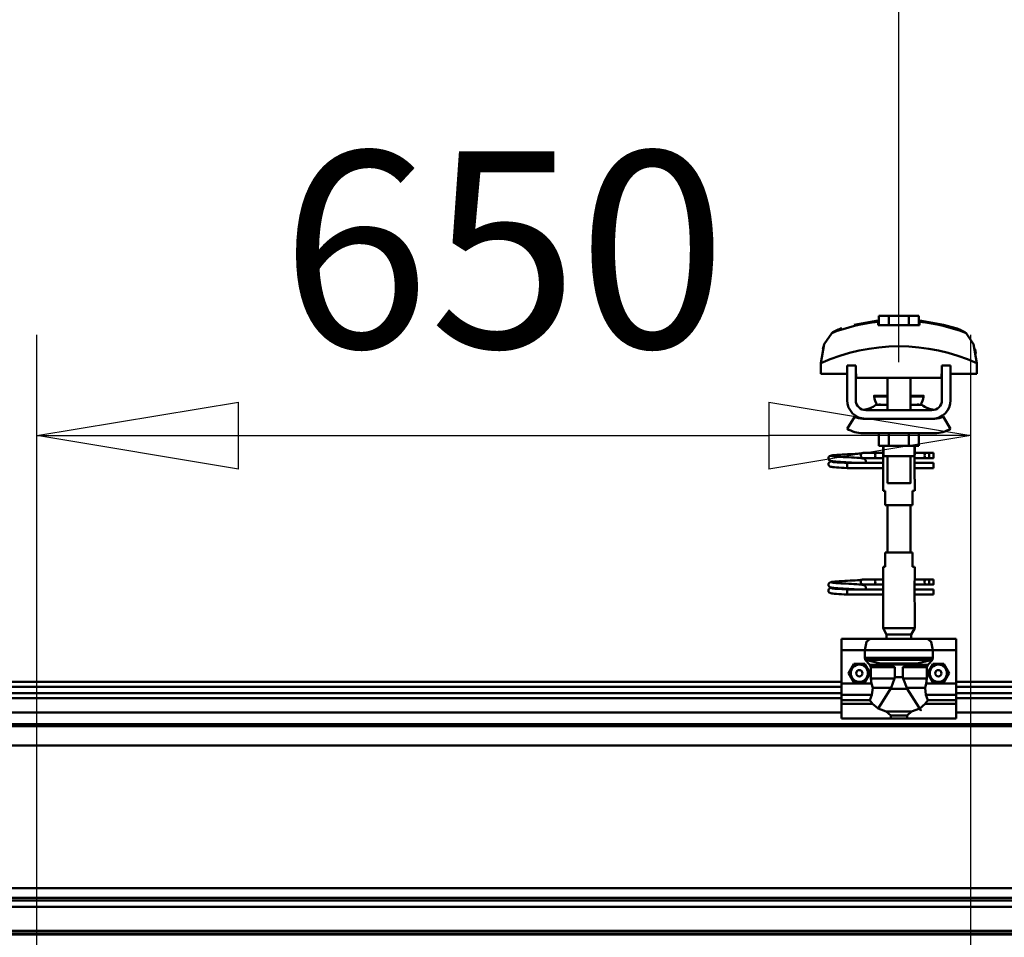
# Model space of a CAD drawing. Units: millimetres. Extents: x 59 to 11939, y 24 to 8424.
# Drawn here: x 1319 to 1671, y 6278 to 6605 of the extents above; entities that cross this region are included whole.
import ezdxf

# ---------------------------------------------------------------- set-up
doc = ezdxf.new("R2010")
doc.units = ezdxf.units.MM
doc.header["$MEASUREMENT"] = 0
doc.layers.add('(1) Shape lines', color=7, linetype='Continuous', lineweight=35, true_color=0x000000)
doc.layers.add('(6) Dimensions', color=7, linetype='Continuous', lineweight=35, true_color=0x000000)
doc.styles.add('Arial', font='arial.ttf')
doc.styles.add('Microsoft YaHei', font='arial.ttf')
doc.dimstyles.new('Vertex Style', dxfattribs={"dimscale": 20, "dimtxt": 0.18, "dimasz": 3.6, "dimexe": 1.8, "dimexo": 0.0625, "dimgap": 1.7, "dimtad": 1, "dimdec": 1, "dimdsep": 46, "dimtxsty": 'Arial', "dimblk1": 'CLOSED', "dimblk2": 'CLOSED', "dimsah": 1, "dimcen": 0.09, "dimdle": 1.8, "dimadec": 1, "dimazin": 2, "dimtfac": 0.65, "dimtdec": 4, "dimtmove": 0, "dimatfit": 3, "dimfxl": 1, "dimtolj": 1, "dimtzin": 0, "dimlwe": 25, "dimarcsym": 0})

# ---------------------------------------------------------------- blocks, each defined once
blk = doc.blocks.new('_Closed')
at = {"color": 0, "linetype": 'ByBlock', "lineweight": -2}
for p, q in [((-1, 0.166667), (0, 0)), ((-1, 0.166667), (-1, -0.166667)), ((0, 0), (-1, -0.166667)), ((0, 0), (-1, 0))]:
    blk.add_line(p, q, dxfattribs=at)
blk = doc.blocks.new('*D5')
at = {"layer": '(6) Dimensions', "color": 9, "lineweight": 25}
for p, q in [((1325.38, 6253.05), (1325.38, 6492.88)), ((1658.63, 6253.05), (1658.63, 6492.88)), ((1397.38, 6456.88), (1586.63, 6456.88))]:
    blk.add_line(p, q, dxfattribs=at)
at = {"layer": 'Defpoints', "color": 0}
for p in [(1658.63, 6456.88), (1325.38, 6251.8), (1658.63, 6251.8)]:
    blk.add_point(p, dxfattribs=at)
at = {"layer": '(6) Dimensions', "color": 9, "lineweight": 25, "xscale": 72, "yscale": 72, "zscale": 72}
for p, rotation in [((1325.38, 6456.88), 180.0000008537736), ((1658.63, 6456.88), 8.537736297536282e-07)]:
    blk.add_blockref('_Closed', p, dxfattribs=dict(at, rotation=rotation))
at = {"layer": '(6) Dimensions', "color": 7, "lineweight": 35, "insert": (1492, 6523.24), "char_height": 70, "attachment_point": 5, "rotation": 0, "style": 'Microsoft YaHei'}
blk.add_mtext('\\A1;650', dxfattribs=at)
blk = doc.blocks.new('*D10')
at = {"layer": '(6) Dimensions', "color": 9, "lineweight": 25}
for p, q in [((1212.58, 6370.31), (1212.58, 6856.24)), ((11466.68, 6370.31), (11466.68, 6856.24)), ((1284.58, 6820.24), (11394.68, 6820.24))]:
    blk.add_line(p, q, dxfattribs=at)
at = {"layer": 'Defpoints', "color": 0}
for p in [(11466.68, 6820.24), (1212.58, 6369.06), (11466.68, 6369.06)]:
    blk.add_point(p, dxfattribs=at)
at = {"layer": '(6) Dimensions', "color": 9, "lineweight": 25, "xscale": 72, "yscale": 72, "zscale": 72}
for p, rotation in [((1212.58, 6820.24), 180.0000008537737), ((11466.68, 6820.24), 8.53773646562963e-07)]:
    blk.add_blockref('_Closed', p, dxfattribs=dict(at, rotation=rotation))
at = {"layer": '(6) Dimensions', "color": 7, "lineweight": 35, "insert": (6339.63, 6886.6), "char_height": 70, "attachment_point": 5, "rotation": 0, "style": 'Microsoft YaHei'}
blk.add_mtext('\\A1;20000', dxfattribs=at)
blk = doc.blocks.new('*D38')
at = {"layer": '(6) Dimensions', "color": 9, "lineweight": 25}
for p, q in [((1633, 6483.1), (1633, 6671.66)), ((1991.89, 6483.1), (1991.89, 6671.66)), ((1705, 6635.66), (1919.89, 6635.66))]:
    blk.add_line(p, q, dxfattribs=at)
at = {"layer": 'Defpoints', "color": 0}
for p in [(1991.89, 6635.66), (1633, 6481.85), (1991.89, 6481.85)]:
    blk.add_point(p, dxfattribs=at)
at = {"layer": '(6) Dimensions', "color": 9, "lineweight": 25, "xscale": 72, "yscale": 72, "zscale": 72}
for p, rotation in [((1633, 6635.66), 180.0000008537737), ((1991.89, 6635.66), 8.537736632606078e-07)]:
    blk.add_blockref('_Closed', p, dxfattribs=dict(at, rotation=rotation))
at = {"layer": '(6) Dimensions', "color": 7, "lineweight": 35, "insert": (1812.45, 6702.02), "char_height": 70, "attachment_point": 5, "rotation": 0, "style": 'Microsoft YaHei'}
blk.add_mtext('\\A1;700', dxfattribs=at)
blk = doc.blocks.new('*D39')
at = {"layer": '(6) Dimensions', "color": 9, "lineweight": 25}
for p, q in [((1274.11, 6483.1), (1274.11, 6671.66)), ((1633, 6483.1), (1633, 6671.66)), ((1346.11, 6635.66), (1561, 6635.66))]:
    blk.add_line(p, q, dxfattribs=at)
at = {"layer": 'Defpoints', "color": 0}
for p in [(1633, 6635.66), (1274.11, 6481.85), (1633, 6481.85)]:
    blk.add_point(p, dxfattribs=at)
at = {"layer": '(6) Dimensions', "color": 9, "lineweight": 25, "xscale": 72, "yscale": 72, "zscale": 72}
for p, rotation in [((1274.11, 6635.66), 180.0000008537737), ((1633, 6635.66), 8.537736632606078e-07)]:
    blk.add_blockref('_Closed', p, dxfattribs=dict(at, rotation=rotation))
at = {"layer": '(6) Dimensions', "color": 7, "lineweight": 35, "insert": (1453.55, 6702.02), "char_height": 70, "attachment_point": 5, "rotation": 0, "style": 'Microsoft YaHei'}
blk.add_mtext('\\A1;700', dxfattribs=at)
blk = doc.blocks.new('*D40')
at = {"layer": '(6) Dimensions', "color": 9, "lineweight": 25}
for p, q in [((1212.58, 6370.31), (1212.58, 6671.66)), ((1274.11, 6483.1), (1274.11, 6671.66)), ((1140.58, 6635.66), (1068.58, 6635.66)), ((1274.11, 6635.66), (1212.58, 6635.66)), ((1346.11, 6635.66), (1418.11, 6635.66))]:
    blk.add_line(p, q, dxfattribs=at)
at = {"layer": 'Defpoints', "color": 0}
for p in [(1212.58, 6635.66), (1274.11, 6481.85), (1212.58, 6369.06)]:
    blk.add_point(p, dxfattribs=at)
at = {"layer": '(6) Dimensions', "color": 9, "lineweight": 25, "xscale": 72, "yscale": 72, "zscale": 72}
for p, rotation in [((1212.58, 6635.66), 8.537739391160919e-07), ((1274.11, 6635.66), 180.0000008537739)]:
    blk.add_blockref('_Closed', p, dxfattribs=dict(at, rotation=rotation))
at = {"layer": '(6) Dimensions', "color": 7, "lineweight": 35, "insert": (1243.34, 6702.02), "char_height": 70, "attachment_point": 5, "rotation": 0, "style": 'Microsoft YaHei'}
blk.add_mtext('\\A1;120', dxfattribs=at)
blk = doc.blocks.new('Crane_WorkSt_2_59e3d074-fec7-4419-8c2b-42c8fec5eaa1')
at = {"layer": '(1) Shape lines', "color": 7, "lineweight": 50, "ltscale": 60}
for p, q in [((1106.14, 3475.75), (1106.14, 3482.15)), ((1113.07, 3482.15), (1106.14, 3482.15)), ((1113.07, 3475.75), (1113.07, 3482.15)), ((1126.93, 3482.15), (1113.07, 3482.15)), ((1133.86, 3482.15), (1126.93, 3482.15)), ((1126.93, 3475.75), (1126.93, 3482.15)), ((1133.86, 3475.75), (1133.86, 3482.15)), ((1105.6, 3478.08), (1105.6, 3478.95)), ((1134.4, 3478.95), (1134.4, 3478.08)), ((1168.27, 3468.97), (1168.27, 3468.97)), ((1069.02, 3464.85), (1069.02, 3464.85)), ((1170.98, 3464.85), (1170.98, 3464.85)), ((1065.76, 3449.21), (1065.76, 3441.95)), ((1065.9, 3452.6), (1065.9, 3452.6)), ((1090, 3447.55), (1084, 3447.55)), ((1084, 3423.55), (1084, 3447.55)), ((1090, 3423.55), (1090, 3447.55)), ((1150, 3447.55), (1150, 3423.55)), ((1156, 3447.55), (1150, 3447.55)), ((1156, 3447.55), (1156, 3423.55)), ((1174.1, 3452.6), (1174.1, 3452.6)), ((1174.24, 3441.95), (1174.24, 3449.21)), ((1065.76, 3441.95), (1084, 3441.95)), ((1090, 3441.95), (1090.25, 3441.95)), ((1090.25, 3441.95), (1090.25, 3438.95)), ((1149.75, 3438.95), (1149.75, 3441.95)), ((1149.75, 3441.95), (1150, 3441.95)), ((1156, 3441.95), (1174.24, 3441.95)), ((1090.25, 3438.95), (1149.75, 3438.95)), ((1112, 3426.55), (1112, 3438.95)), ((1112, 3426.55), (1112, 3438.95)), ((1112, 3426.55), (1112, 3438.95)), ((1112, 3416.55), (1112, 3438.95)), ((1128, 3438.95), (1128, 3426.55)), ((1128, 3438.95), (1128, 3426.55)), ((1128, 3438.95), (1128, 3426.55)), ((1128, 3438.95), (1128, 3416.55)), ((1102.76, 3426.04), (1102.76, 3426.55)), ((1102.76, 3426.04), (1102.76, 3426.55)), ((1104.03, 3420.21), (1112.02, 3420.21)), ((1104.61, 3420.39), (1104.63, 3420.39)), ((1104.61, 3420.39), (1104.66, 3420.39)), ((1106.11, 3420.39), (1107.15, 3420.39)), ((1111.32, 3420.39), (1112, 3420.39)), ((1127.98, 3420.21), (1135.97, 3420.21)), ((1128, 3420.39), (1128.68, 3420.39)), ((1132.81, 3420.39), (1133.89, 3420.39)), ((1135.34, 3420.39), (1135.39, 3420.39)), ((1135.37, 3420.39), (1135.39, 3420.39)), ((1137.24, 3426.55), (1137.24, 3426.04)), ((1137.24, 3426.55), (1137.24, 3426.04)), ((1143, 3416.55), (1097, 3416.55)), ((1084, 3403.66), (1089.24, 3412.18)), ((1095, 3410.55), (1097, 3410.55)), ((1143, 3410.55), (1097, 3410.55)), ((1143, 3410.55), (1145, 3410.55)), ((1150.76, 3412.18), (1156, 3403.66)), ((1145, 3400.55), (1095, 3400.55)), ((1106.14, 3400.55), (1106.14, 3391.75)), ((1113.07, 3400.55), (1113.07, 3391.75)), ((1126.93, 3400.55), (1126.93, 3391.75)), ((1133.86, 3400.55), (1133.86, 3391.75)), ((1095.25, 3386.85), (1102.75, 3386.85)), ((1095.25, 3386.85), (1102.75, 3386.85)), ((1102.75, 3386.85), (1109, 3386.85)), ((1102.75, 3386.85), (1109, 3386.85)), ((1106.14, 3391.75), (1113.07, 3391.75)), ((1109, 3386.55), (1109, 3391.75)), ((1109.2, 3384.55), (1109.2, 3391.75)), ((1113.07, 3391.75), (1126.93, 3391.75)), ((1126.93, 3391.75), (1133.86, 3391.75)), ((1130.8, 3391.75), (1130.8, 3384.55)), ((1131, 3391.75), (1131, 3386.55)), ((1131, 3386.85), (1138.7, 3386.85)), ((1131, 3386.85), (1138.7, 3386.85)), ((1138.7, 3386.85), (1141, 3386.85)), ((1138.7, 3386.85), (1141, 3386.85)), ((1141, 3386.85), (1144, 3386.85)), ((1141, 3386.85), (1144, 3386.85)), ((1141, 3386.84), (1141, 3383.26)), ((1084, 3378.99), (1084, 3379.85)), ((1084, 3379.85), (1109.18, 3379.85)), ((1084, 3378.05), (1084, 3378.99)), ((1102.75, 3383.25), (1095.25, 3383.25)), ((1102.75, 3383.25), (1095.48, 3383.25)), ((1096.58, 3379.85), (1109.18, 3379.85)), ((1109.18, 3383.25), (1102.75, 3383.25)), ((1109.18, 3383.25), (1102.75, 3383.25)), ((1109.18, 3384.55), (1109.18, 3370.55)), ((1112, 3365.75), (1112, 3384.55)), ((1128, 3384.55), (1128, 3365.75)), ((1130.82, 3370.55), (1130.82, 3384.55)), ((1138.7, 3383.25), (1130.82, 3383.25)), ((1138.7, 3383.25), (1130.82, 3383.25)), ((1130.82, 3379.85), (1144, 3379.85)), ((1130.82, 3379.85), (1144, 3379.85)), ((1141, 3383.25), (1138.7, 3383.25)), ((1141, 3383.25), (1138.7, 3383.25)), ((1144, 3383.25), (1141, 3383.25)), ((1144, 3383.25), (1141, 3383.25)), ((1109.18, 3376.25), (1084, 3376.25)), ((1109.18, 3376.25), (1084, 3376.25)), ((1144, 3376.25), (1130.82, 3376.25)), ((1144, 3376.25), (1130.82, 3376.25)), ((1109, 3360.55), (1109, 3368.55)), ((1109, 3360.55), (1109, 3368.55)), ((1131, 3368.55), (1131, 3360.55)), ((1131, 3368.55), (1131, 3360.55)), ((1109.06, 3360.55), (1110.5, 3360.55)), ((1110.5, 3360.55), (1110.5, 3350.55)), ((1129.5, 3360.55), (1130.94, 3360.55)), ((1129.5, 3350.55), (1129.5, 3360.55)), ((1110.5, 3350.55), (1129.5, 3350.55)), ((1112, 3317.55), (1112, 3350.55)), ((1128, 3350.55), (1128, 3317.55)), ((1129.5, 3317.55), (1110.5, 3317.55)), ((1110.5, 3317.55), (1110.5, 3307.55)), ((1129.5, 3307.55), (1129.5, 3317.55)), ((1109, 3299.55), (1109, 3307.55)), ((1109, 3299.55), (1109, 3307.55)), ((1110.5, 3307.55), (1109.06, 3307.55)), ((1130.94, 3307.55), (1129.5, 3307.55)), ((1131, 3307.55), (1131, 3299.55)), ((1131, 3307.55), (1131, 3299.55)), ((1095.25, 3298.85), (1102.75, 3298.85)), ((1095.25, 3298.85), (1102.75, 3298.85)), ((1102.75, 3298.85), (1109.1, 3298.85)), ((1102.75, 3298.85), (1109.1, 3298.85)), ((1109.18, 3297.55), (1109.18, 3283.55)), ((1130.82, 3283.55), (1130.82, 3297.55)), ((1130.9, 3298.85), (1138.7, 3298.85)), ((1130.9, 3298.85), (1138.7, 3298.85)), ((1138.7, 3298.85), (1141, 3298.85)), ((1138.7, 3298.85), (1141, 3298.85)), ((1141, 3298.85), (1144, 3298.85)), ((1141, 3298.85), (1144, 3298.85)), ((1141, 3298.84), (1141, 3295.26)), ((1084, 3290.99), (1084, 3291.85)), ((1084, 3291.85), (1109.18, 3291.85)), ((1084, 3290.05), (1084, 3290.99)), ((1102.75, 3295.25), (1095.25, 3295.25)), ((1102.75, 3295.25), (1095.48, 3295.25)), ((1096.58, 3291.85), (1109.18, 3291.85)), ((1109.18, 3295.25), (1102.75, 3295.25)), ((1109.18, 3295.25), (1102.75, 3295.25)), ((1138.7, 3295.25), (1130.82, 3295.25)), ((1138.7, 3295.25), (1130.82, 3295.25)), ((1130.82, 3291.85), (1144, 3291.85)), ((1130.82, 3291.85), (1144, 3291.85)), ((1141, 3295.25), (1138.7, 3295.25)), ((1141, 3295.25), (1138.7, 3295.25)), ((1144, 3295.25), (1141, 3295.25)), ((1144, 3295.25), (1141, 3295.25)), ((1109.18, 3288.25), (1084, 3288.25)), ((1109.18, 3288.25), (1084, 3288.25)), ((1144, 3288.25), (1130.82, 3288.25)), ((1144, 3288.25), (1130.82, 3288.25)), ((1109, 3264.88), (1109, 3281.55)), ((1131, 3281.55), (1131, 3264.88)), ((1131, 3264.88), (1109, 3264.88)), ((1111.5, 3260.55), (1109, 3264.88)), ((1131, 3264.88), (1128.5, 3260.55)), ((1080, 3257.55), (1080, 3249.55)), ((1100, 3257.55), (1080, 3257.55)), ((1100, 3257.55), (1140, 3257.55)), ((1128.5, 3260.55), (1111.5, 3260.55)), ((1111.5, 3257.55), (1111.5, 3260.55)), ((1128.5, 3260.55), (1128.5, 3257.55)), ((1160, 3257.55), (1140, 3257.55)), ((1160, 3257.55), (1160, 3249.55)), ((1080, 3249.55), (1080, 3226.34)), ((1096.34, 3249.55), (1080, 3249.55)), ((1096.34, 3249.55), (1096.34, 3244.23)), ((1096.34, 3249.55), (1143.66, 3249.55)), ((1160, 3249.55), (1143.66, 3249.55)), ((1143.66, 3244.23), (1143.66, 3249.55)), ((1160, 3249.55), (1160, 3226.34)), ((1096.34, 3244.23), (1143.66, 3244.23)), ((1096.86, 3242.89), (1143.14, 3242.89)), ((1112.28, 3239.43), (1099.81, 3239.43)), ((1100.54, 3237.74), (1100.54, 3229.95)), ((1117.14, 3237.74), (1100.54, 3237.74)), ((1107.19, 3240.37), (1132.81, 3240.37)), ((1111.42, 3239.57), (1128.58, 3239.57)), ((1117.14, 3237.74), (1117.14, 3230.71)), ((1122.86, 3237.74), (1139.46, 3237.74)), ((1122.86, 3230.71), (1122.86, 3237.74)), ((1127.72, 3239.43), (1140.19, 3239.43)), ((1139.46, 3229.95), (1139.46, 3237.74)), ((1116.99, 3229.95), (1100.54, 3229.95)), ((1117.14, 3230.71), (1122.86, 3230.71)), ((1123.01, 3229.95), (1139.46, 3229.95)), ((460, 3227.55), (1080, 3227.55)), ((460, 3224.08), (1080, 3224.08)), ((1101.06, 3226.34), (1080, 3226.34)), ((1080, 3226.34), (1080, 3218.42)), ((1114.55, 3223.48), (1101.78, 3223.48)), ((1114.14, 3222.67), (1125.86, 3222.67)), ((1125.45, 3223.48), (1138.22, 3223.48)), ((1160, 3226.34), (1138.94, 3226.34)), ((1160, 3227.55), (1780, 3227.55)), ((1160, 3226.34), (1160, 3218.42)), ((1160, 3224.08), (1780, 3224.08)), ((460, 3219.75), (1080, 3219.75)), ((460, 3216.29), (1080, 3216.29)), ((1080, 3218.42), (1080, 3214.81)), ((1101.18, 3218.42), (1080, 3218.42)), ((1080, 3214.81), (1080, 3212.17)), ((1099.8, 3214.81), (1080, 3214.81)), ((1160, 3218.42), (1138.82, 3218.42)), ((1160, 3214.81), (1140.2, 3214.81)), ((1160, 3219.75), (1780, 3219.75)), ((1160, 3218.42), (1160, 3214.81)), ((1160, 3216.29), (1780, 3216.29)), ((1160, 3212.17), (1160, 3214.81)), ((1080, 3212.17), (1080, 3202.02)), ((1101.6, 3212.17), (1080, 3212.17)), ((1160, 3212.17), (1138.4, 3212.17)), ((1160, 3212.17), (1160, 3202.02)), ((460, 3206.19), (1080, 3206.19)), ((1114.32, 3202.02), (1080, 3202.02)), ((1111.21, 3206.82), (1128.79, 3206.82)), ((1114.32, 3204.06), (1114.32, 3202.02)), ((1114.32, 3204.06), (1125.68, 3204.06)), ((1125.68, 3202.02), (1125.68, 3204.06)), ((1160, 3202.02), (1125.68, 3202.02)), ((1160, 3206.19), (1780, 3206.19)), ((313, 3198.2), (7299.95, 3198.2)), ((313, 3196.8), (7299.95, 3196.8)), ((313, 3183.38), (7299.95, 3183.38)), ((313, 3084.13), (7299.95, 3084.13)), ((313, 3077.3), (7299.95, 3077.3)), ((313, 3075.42), (7299.95, 3075.42)), ((372.22, 3071.01), (7235.45, 3071.01)), ((313, 3054.34), (7299.95, 3054.34)), ((313, 3052.55), (7299.95, 3052.55)), ((313, 3051.84), (7299.95, 3051.84))]:
    blk.add_line(p, q, dxfattribs=at)
at = {"layer": '(1) Shape lines', "color": 7, "lineweight": 50, "ltscale": 20}
for p, q in [((1088.84, 3475.98), (1105.6, 3478.95)), ((1080.56, 3385.62), (1082.39, 3385.73)), ((1082.39, 3385.73), (1084.27, 3385.84)), ((1084.27, 3385.84), (1086.14, 3385.95)), ((1086.14, 3385.95), (1087.94, 3386.06)), ((1087.94, 3386.06), (1089.64, 3386.17)), ((1089.64, 3386.17), (1091.16, 3386.28)), ((1091.16, 3386.28), (1092.47, 3386.38)), ((1092.47, 3386.38), (1093.54, 3386.49)), ((1093.54, 3386.49), (1094.32, 3386.6)), ((1093.65, 3385.99), (1094.02, 3386.37)), ((1094.02, 3386.37), (1094.14, 3386.46)), ((1094.21, 3386.51), (1094.3, 3386.58)), ((1094.32, 3386.6), (1094.37, 3386.61)), ((1070.96, 3378.97), (1070.98, 3379.32)), ((1070.97, 3383.01), (1070.99, 3383.37)), ((1071.01, 3382.66), (1070.97, 3383.01)), ((1070.98, 3379.32), (1071.07, 3379.66)), ((1070.99, 3383.37), (1071.08, 3383.71)), ((1071.13, 3382.33), (1071.01, 3382.66)), ((1071.07, 3379.66), (1071.22, 3379.98)), ((1071.08, 3383.71), (1071.23, 3384.02)), ((1071.31, 3382.03), (1071.13, 3382.33)), ((1071.22, 3379.98), (1071.44, 3380.26)), ((1071.23, 3384.02), (1071.45, 3384.3)), ((1071.45, 3384.3), (1071.71, 3384.54)), ((1071.9, 3381.44), (1071.62, 3381.65)), ((1071.71, 3384.54), (1072.35, 3384.83)), ((1071.83, 3380.6), (1072.46, 3380.89)), ((1072.55, 3381.2), (1071.9, 3381.44)), ((1072.35, 3384.83), (1072.62, 3384.94)), ((1072.46, 3380.89), (1072.93, 3381)), ((1072.96, 3381.09), (1072.55, 3381.2)), ((1072.62, 3384.94), (1073.23, 3385.05)), ((1072.93, 3381), (1073.24, 3381.05)), ((1073.69, 3380.98), (1072.96, 3381.09)), ((1073.12, 3384.74), (1073.51, 3384.63)), ((1073.23, 3385.05), (1074.15, 3385.16)), ((1073.25, 3380.7), (1073.77, 3380.59)), ((1073.51, 3384.63), (1074.21, 3384.53)), ((1074.73, 3380.87), (1073.69, 3380.98)), ((1073.77, 3380.59), (1074.6, 3380.48)), ((1074.6, 3380.48), (1075.7, 3380.37)), ((1076.05, 3380.76), (1074.73, 3380.87)), ((1075.7, 3380.37), (1077.05, 3380.26)), ((1077.59, 3380.65), (1076.05, 3380.76)), ((1076.44, 3384.31), (1077.91, 3384.2)), ((1077.05, 3380.26), (1078.6, 3380.15)), ((1079.33, 3380.54), (1077.59, 3380.65)), ((1077.91, 3384.2), (1079.56, 3384.09)), ((1078.6, 3380.15), (1080.31, 3380.04)), ((1081.2, 3380.43), (1079.33, 3380.54)), ((1080.31, 3380.04), (1082.13, 3379.93)), ((1083.15, 3380.32), (1081.2, 3380.43)), ((1082.13, 3379.93), (1084, 3379.85)), ((1085.13, 3380.21), (1083.15, 3380.32)), ((1085.07, 3383.76), (1086.92, 3383.65)), ((1087.08, 3380.1), (1085.13, 3380.21)), ((1086.92, 3383.65), (1088.69, 3383.54)), ((1088.93, 3379.99), (1087.08, 3380.1)), ((1088.69, 3383.54), (1089.61, 3383.48)), ((1090.24, 3379.91), (1088.93, 3379.99)), ((1088.99, 3383.52), (1090.71, 3383.41)), ((1091.02, 3379.85), (1090.24, 3379.91)), ((1093.54, 3383.19), (1094.54, 3383.08)), ((1094.54, 3383.08), (1095.24, 3382.97)), ((1095.24, 3382.97), (1095.61, 3382.86)), ((1095.61, 3382.86), (1096.24, 3382.57)), ((1096.24, 3382.57), (1096.51, 3382.34)), ((1096.51, 3382.34), (1096.72, 3382.06)), ((1096.67, 3379.95), (1096.58, 3379.85)), ((1096.85, 3380.25), (1096.67, 3379.95)), ((1096.72, 3382.06), (1096.87, 3381.74)), ((1096.96, 3380.59), (1096.85, 3380.25)), ((1097.01, 3380.94), (1096.96, 3380.59)), ((1096.99, 3381.29), (1097.01, 3380.94)), ((1071.3, 3377.98), (1071.12, 3378.29)), ((1071.53, 3377.72), (1071.3, 3377.98)), ((1071.81, 3377.5), (1071.53, 3377.72)), ((1072.04, 3377.39), (1071.81, 3377.5)), ((1072.69, 3377.15), (1072.04, 3377.39)), ((1073.24, 3377.04), (1072.69, 3377.15)), ((1074.11, 3376.93), (1073.24, 3377.04)), ((1075.27, 3376.82), (1074.11, 3376.93)), ((1076.68, 3376.71), (1075.27, 3376.82)), ((1078.31, 3376.6), (1076.68, 3376.71)), ((1080.11, 3376.49), (1078.31, 3376.6)), ((1082.03, 3376.38), (1080.11, 3376.49)), ((1084, 3376.25), (1082.03, 3376.38)), ((1071.71, 3296.54), (1072.35, 3296.83)), ((1072.35, 3296.83), (1072.62, 3296.94)), ((1072.62, 3296.94), (1073.23, 3297.05)), ((1073.12, 3296.74), (1073.51, 3296.63)), ((1073.23, 3297.05), (1074.15, 3297.16)), ((1073.51, 3296.63), (1074.21, 3296.53)), ((1080.56, 3297.62), (1082.39, 3297.73)), ((1082.39, 3297.73), (1084.27, 3297.84)), ((1084.27, 3297.84), (1086.14, 3297.95)), ((1086.14, 3297.95), (1087.94, 3298.06)), ((1087.94, 3298.06), (1089.64, 3298.17)), ((1089.64, 3298.17), (1091.16, 3298.28)), ((1091.16, 3298.28), (1092.47, 3298.38)), ((1092.47, 3298.38), (1093.54, 3298.49)), ((1093.54, 3298.49), (1094.32, 3298.6)), ((1093.65, 3297.99), (1094.02, 3298.37)), ((1094.02, 3298.37), (1094.14, 3298.46)), ((1094.21, 3298.51), (1094.3, 3298.58)), ((1094.32, 3298.6), (1094.37, 3298.61)), ((1070.96, 3290.97), (1070.98, 3291.32)), ((1070.97, 3295.01), (1070.99, 3295.37)), ((1071.01, 3294.66), (1070.97, 3295.01)), ((1070.98, 3291.32), (1071.07, 3291.66)), ((1070.99, 3295.37), (1071.08, 3295.71)), ((1071.13, 3294.33), (1071.01, 3294.66)), ((1071.07, 3291.66), (1071.22, 3291.98)), ((1071.08, 3295.71), (1071.23, 3296.02)), ((1071.3, 3289.98), (1071.12, 3290.29)), ((1071.31, 3294.03), (1071.13, 3294.33)), ((1071.22, 3291.98), (1071.44, 3292.26)), ((1071.23, 3296.02), (1071.45, 3296.3)), ((1071.53, 3289.72), (1071.3, 3289.98)), ((1071.45, 3296.3), (1071.71, 3296.54)), ((1071.81, 3289.5), (1071.53, 3289.72)), ((1071.9, 3293.44), (1071.62, 3293.65)), ((1071.83, 3292.6), (1072.46, 3292.89)), ((1072.55, 3293.2), (1071.9, 3293.44)), ((1072.46, 3292.89), (1072.93, 3293)), ((1072.96, 3293.09), (1072.55, 3293.2)), ((1072.93, 3293), (1073.24, 3293.05)), ((1073.69, 3292.98), (1072.96, 3293.09)), ((1073.25, 3292.7), (1073.77, 3292.59)), ((1074.73, 3292.87), (1073.69, 3292.98)), ((1073.77, 3292.59), (1074.6, 3292.48)), ((1074.6, 3292.48), (1075.7, 3292.37)), ((1076.05, 3292.76), (1074.73, 3292.87)), ((1075.7, 3292.37), (1077.05, 3292.26)), ((1077.59, 3292.65), (1076.05, 3292.76)), ((1076.44, 3296.31), (1077.91, 3296.2)), ((1077.05, 3292.26), (1078.6, 3292.15)), ((1079.33, 3292.54), (1077.59, 3292.65)), ((1077.91, 3296.2), (1079.56, 3296.09)), ((1078.6, 3292.15), (1080.31, 3292.04)), ((1081.2, 3292.43), (1079.33, 3292.54)), ((1080.31, 3292.04), (1082.13, 3291.93)), ((1083.15, 3292.32), (1081.2, 3292.43)), ((1082.13, 3291.93), (1084, 3291.85)), ((1085.13, 3292.21), (1083.15, 3292.32)), ((1085.07, 3295.76), (1086.92, 3295.65)), ((1087.08, 3292.1), (1085.13, 3292.21)), ((1086.92, 3295.65), (1088.69, 3295.54)), ((1088.93, 3291.99), (1087.08, 3292.1)), ((1088.69, 3295.54), (1089.61, 3295.48)), ((1090.24, 3291.91), (1088.93, 3291.99)), ((1088.99, 3295.52), (1090.71, 3295.41)), ((1091.02, 3291.85), (1090.24, 3291.91)), ((1093.54, 3295.19), (1094.54, 3295.08)), ((1094.54, 3295.08), (1095.24, 3294.97)), ((1095.24, 3294.97), (1095.61, 3294.86)), ((1095.61, 3294.86), (1096.24, 3294.57)), ((1096.24, 3294.57), (1096.51, 3294.34)), ((1096.51, 3294.34), (1096.72, 3294.06)), ((1096.67, 3291.95), (1096.58, 3291.85)), ((1096.85, 3292.25), (1096.67, 3291.95)), ((1096.72, 3294.06), (1096.87, 3293.74)), ((1096.96, 3292.59), (1096.85, 3292.25)), ((1097.01, 3292.94), (1096.96, 3292.59)), ((1096.99, 3293.29), (1097.01, 3292.94)), ((1072.04, 3289.39), (1071.81, 3289.5)), ((1072.69, 3289.15), (1072.04, 3289.39)), ((1073.24, 3289.04), (1072.69, 3289.15)), ((1074.11, 3288.93), (1073.24, 3289.04)), ((1075.27, 3288.82), (1074.11, 3288.93)), ((1076.68, 3288.71), (1075.27, 3288.82)), ((1078.31, 3288.6), (1076.68, 3288.71)), ((1080.11, 3288.49), (1078.31, 3288.6)), ((1082.03, 3288.38), (1080.11, 3288.49)), ((1084, 3288.25), (1082.03, 3288.38))]:
    blk.add_line(p, q, dxfattribs=at)
at = {"layer": '(1) Shape lines', "color": 7, "lineweight": 50, "ltscale": 60}
for points in [[(1105.6, 3475.75), (1105.6, 3478.08)], [(1134.4, 3475.75), (1105.6, 3475.75)], [(1134.4, 3478.08), (1134.4, 3475.75)], [(1073.23, 3470.22), (1068.03, 3462.51), (1065.76, 3449.21)], [(1174.24, 3449.21), (1171.97, 3462.51), (1166.77, 3470.22)], [(1066.99, 3459.11), (1067.9, 3462.14), (1067.9, 3462.14)], [(1173.01, 3459.11), (1173.01, 3459.11), (1173.69, 3455.87)], [(1102.79, 3426.55), (1102.76, 3426.55), (1112.01, 3426.55)], [(1102.79, 3426.04), (1102.76, 3426.04), (1112.01, 3426.04)], [(1127.99, 3426.55), (1137.24, 3426.55), (1137.21, 3426.55)], [(1127.99, 3426.04), (1137.24, 3426.04), (1137.21, 3426.04)], [(1097, 3410.55), (1095.14, 3410.68), (1097, 3410.55)], [(1143, 3410.55), (1144.86, 3410.68), (1143, 3410.55)], [(1109.01, 3386.51), (1109.18, 3384.55)], [(1130.84, 3383.78), (1131, 3386.55), (1130.84, 3383.78)], [(1144, 3386.84), (1144, 3383.25), (1144, 3383.25)], [(1109.22, 3384.55), (1109.2, 3384.55), (1130.8, 3384.55), (1130.78, 3384.55)], [(1144, 3376.25), (1144, 3376.25), (1144, 3379.84)], [(1084, 3376.25), (1084, 3376.25), (1084, 3378.05)], [(1109.16, 3371.31), (1109, 3368.55), (1109.16, 3371.31)], [(1112.05, 3365.75), (1128, 3365.75), (1127.95, 3365.75)], [(1130.99, 3368.59), (1130.82, 3370.55)], [(1109.01, 3299.51), (1109.18, 3297.55)], [(1130.84, 3296.78), (1131, 3299.55), (1130.84, 3296.78)], [(1144, 3298.84), (1144, 3295.25), (1144, 3295.25)], [(1084, 3288.25), (1084, 3288.25), (1084, 3290.05)], [(1144, 3288.25), (1144, 3288.25), (1144, 3291.84)], [(1109.18, 3283.55), (1109.01, 3281.59)], [(1130.84, 3284.31), (1131, 3281.55), (1130.84, 3284.31)], [(1100, 3257.55), (1097.41, 3255.34), (1096.34, 3249.55)], [(1143.66, 3249.55), (1142.59, 3255.34), (1140, 3257.55)], [(1096.34, 3244.23), (1096.57, 3242.95)], [(1096.57, 3242.95), (1099.81, 3239.43)], [(1096.57, 3242.95), (1096.86, 3242.89)], [(1096.86, 3242.89), (1107.19, 3240.37)], [(1132.81, 3240.37), (1143.14, 3242.89)], [(1140.19, 3239.43), (1143.43, 3242.95)], [(1143.14, 3242.89), (1143.43, 3242.95)], [(1143.43, 3242.95), (1143.66, 3244.23)], [(1084.99, 3233.55), (1088.75, 3240.05)], [(1088.75, 3240.05), (1096.25, 3240.05)], [(1096.25, 3240.05), (1100.01, 3233.55)], [(1099.81, 3239.43), (1100.54, 3237.74)], [(1107.19, 3240.37), (1111.42, 3239.57)], [(1111.42, 3239.57), (1112.28, 3239.43)], [(1112.28, 3239.43), (1117.14, 3237.74)], [(1122.86, 3237.74), (1127.72, 3239.43)], [(1127.72, 3239.43), (1128.58, 3239.57)], [(1128.58, 3239.57), (1132.81, 3240.37)], [(1139.46, 3237.74), (1140.19, 3239.43)], [(1139.99, 3233.55), (1143.75, 3240.05)], [(1143.75, 3240.05), (1151.25, 3240.05)], [(1151.25, 3240.05), (1155.01, 3233.55)], [(1088.75, 3227.05), (1084.99, 3233.55)], [(1100.01, 3233.55), (1096.25, 3227.05)], [(1100.54, 3229.95), (1101.06, 3226.34)], [(1116.99, 3229.95), (1114.55, 3223.48)], [(1117.14, 3230.71), (1116.99, 3229.95)], [(1123.01, 3229.95), (1122.86, 3230.71)], [(1125.45, 3223.48), (1123.01, 3229.95)], [(1138.94, 3226.34), (1139.46, 3229.95)], [(1143.75, 3227.05), (1139.99, 3233.55)], [(1155.01, 3233.55), (1151.25, 3227.05)], [(1096.25, 3227.05), (1088.75, 3227.05)], [(1101.06, 3226.34), (1101.78, 3223.48)], [(1101.78, 3223.48), (1101.18, 3218.42)], [(1114.14, 3222.67), (1108.82, 3214.22), (1105.49, 3209.05)], [(1114.55, 3223.48), (1114.14, 3222.67)], [(1125.86, 3222.67), (1125.45, 3223.48)], [(1134.51, 3209.05), (1135.34, 3207.8), (1133.98, 3209.87), (1130.68, 3215.01), (1125.86, 3222.67)], [(1138.22, 3223.48), (1138.94, 3226.34)], [(1138.82, 3218.42), (1138.22, 3223.48)], [(1151.25, 3227.05), (1143.75, 3227.05)], [(1101.18, 3218.42), (1099.8, 3214.81)], [(1099.8, 3214.81), (1101.6, 3212.17)], [(1138.4, 3212.17), (1140.2, 3214.81)], [(1140.2, 3214.81), (1138.82, 3218.42)], [(1101.6, 3212.17), (1105.49, 3209.05)], [(1105.49, 3209.05), (1111.21, 3206.82)], [(1128.79, 3206.82), (1134.51, 3209.05)], [(1134.51, 3209.05), (1138.4, 3212.17)], [(1111.21, 3206.82), (1114.32, 3204.06)], [(1125.68, 3204.06), (1128.79, 3206.82)]]:
    blk.add_lwpolyline(points, dxfattribs=at)
at = {"layer": '(1) Shape lines', "color": 7, "lineweight": 50, "ltscale": 20}
for points in [[(1134.4, 3478.95), (1151.16, 3475.98), (1159.66, 3473.59)], [(1071.12, 3378.29), (1071, 3378.62), (1070.96, 3378.97)], [(1071.62, 3381.65), (1071.39, 3381.92), (1071.31, 3382.03)], [(1071.44, 3380.26), (1071.7, 3380.49), (1071.83, 3380.6)], [(1074.15, 3385.16), (1075.36, 3385.27), (1076.83, 3385.38)], [(1074.21, 3384.53), (1075.2, 3384.42), (1076.44, 3384.31)], [(1076.83, 3385.38), (1078.5, 3385.49), (1078.83, 3385.51), (1080.56, 3385.62)], [(1079.56, 3384.09), (1081.34, 3383.98), (1083.19, 3383.87), (1085.07, 3383.76)], [(1090.71, 3383.41), (1092.25, 3383.3), (1093.54, 3383.19)], [(1095.61, 3383.26), (1095.37, 3383.16), (1094.86, 3383.05), (1094.78, 3383.04)], [(1096.87, 3381.74), (1096.96, 3381.4), (1096.99, 3381.29)], [(1074.15, 3297.16), (1075.36, 3297.27), (1076.83, 3297.38)], [(1076.83, 3297.38), (1078.5, 3297.49), (1078.83, 3297.51), (1080.56, 3297.62)], [(1071.12, 3290.29), (1071, 3290.62), (1070.96, 3290.97)], [(1071.62, 3293.65), (1071.39, 3293.92), (1071.31, 3294.03)], [(1071.44, 3292.26), (1071.7, 3292.49), (1071.83, 3292.6)], [(1074.21, 3296.53), (1075.2, 3296.42), (1076.44, 3296.31)], [(1079.56, 3296.09), (1081.34, 3295.98), (1083.19, 3295.87), (1085.07, 3295.76)], [(1090.71, 3295.41), (1092.25, 3295.3), (1093.54, 3295.19)], [(1095.61, 3295.26), (1095.37, 3295.16), (1094.86, 3295.05), (1094.78, 3295.04)], [(1096.87, 3293.74), (1096.96, 3293.4), (1096.99, 3293.29)]]:
    blk.add_lwpolyline(points, dxfattribs=at)
at = {"layer": '(1) Shape lines', "color": 7, "lineweight": 50, "ltscale": 60}
for centre, radius in [((1092.5, 3233.55), 6.4), ((1092.5, 3233.55), 6.3), ((1092.5, 3233.55), 6), ((1092.5, 3233.55), 2.2), ((1147.5, 3233.55), 6.4), ((1147.5, 3233.55), 6.3), ((1147.5, 3233.55), 6), ((1147.5, 3233.55), 2.2)]:
    blk.add_circle(centre, radius, dxfattribs=at)
for centre, radius, start, end in [((1120, 3348.11), 130.76, 96.32255, 110.95923), ((1120, 3348.11), 130.76, 69.04077, 83.67745), ((1120, 3330.23), 130.76, 65.49292, 114.50708), ((1097, 3423.55), 13, 180, 270), ((1097, 3423.55), 7, 180, 270), ((1092.5, 3436.55), 20, 278.26347, 305.21677), ((1120, 3429.05), 17.5, 189.88882, 193.16692), ((1120, 3429.05), 17.5, 189.88882, 210.55969), ((1120, 3429.05), 17.5, 198.81317, 202.32603), ((1104.61, 3419.39), 1, 90, 125.21677), ((1104.61, 3419.39), 1, 90, 125.21677), ((1104.61, 3419.39), 1, 84.4771, 90), ((1104.61, 3419.39), 1, 72.50073, 90), ((1120, 3429.05), 17.5, 329.44031, 350.11118), ((1135.39, 3419.39), 1, 90, 107.49923), ((1135.39, 3419.39), 1, 90, 92.15779), ((1135.39, 3419.39), 1, 77.9887, 90), ((1135.39, 3419.39), 1, 54.78323, 90), ((1135.39, 3419.39), 1, 54.78323, 73.29979), ((1147.5, 3436.55), 20, 234.78323, 261.73653), ((1120, 3429.05), 17.5, 337.67398, 341.18682), ((1120, 3429.05), 17.5, 346.83307, 350.11118), ((1143, 3423.55), 7, 270, 0), ((1143, 3423.55), 13, 270, 0), ((1092.5, 3436.55), 20, 278.26347, 293.93107), ((1147.5, 3436.55), 20, 246.06894, 261.73653), ((1095, 3421.55), 11, 238.41356, 270), ((1145, 3421.55), 11, 270, 301.58644), ((1095, 3421.55), 21, 238.41186, 270), ((1145, 3421.55), 21, 270, 301.58814), ((1095.25, 3385.05), 1.8, 95.29412, 264.70588), ((1095.25, 3297.05), 1.8, 95.29412, 264.70588)]:
    blk.add_arc(centre, radius, start, end, dxfattribs=at)
for centre, major_axis, ratio, start_param, end_param in [((1082.53, 3285.05), (5.76, 189.67), 0.346089, 0.120655, 0.229112), ((1157.47, 3285.08), (-5.76, 189.65), 0.346112, 6.054055, 6.162526), ((1102.75, 3385.05), (0, -1.8), 0.499807, 0.0924, 3.049193), ((1138.7, 3385.05), (0, -1.8), 0.460241, 3.233992, 6.190786), ((1102.75, 3297.05), (0, -1.8), 0.499807, 0.0924, 3.049193), ((1138.7, 3297.05), (0, -1.8), 0.460241, 3.233992, 6.190786), ((1120, 3202.55), (-11.5, 0), 0.052408, 1.054321, 2.087271)]:
    blk.add_ellipse(centre, major_axis=major_axis, ratio=ratio, start_param=start_param, end_param=end_param, dxfattribs=at)

msp = doc.modelspace()

# ---------------------------------------------------------------- block references
at = {"color": 7, "xscale": 0.5127048063315727, "yscale": 0.5127048063315727, "rotation": 1.207418269725734e-06}
msp.add_blockref('Crane_WorkSt_2_59e3d074-fec7-4419-8c2b-42c8fec5eaa1', (1058.769, 4714.279), dxfattribs=at)

# ---------------------------------------------------------------- dimensions: what is measured, and where the dimension line sits
at = {"layer": '(6) Dimensions', "color": 0, "lineweight": 35}
for base, p1, p2, picture, middle in [((11466.677, 6820.239), (1212.581, 6369.058), (11466.677, 6369.058), '*D10', (6339.629, 6820.239)), ((1212.581, 6635.665), (1274.105, 6481.853), (1212.581, 6369.058), '*D40', (1243.343, 6635.665)), ((1632.999, 6635.665), (1274.105, 6481.853), (1632.999, 6481.853), '*D39', (1453.552, 6635.665)), ((1991.892, 6635.665), (1632.999, 6481.853), (1991.892, 6481.853), '*D38', (1812.445, 6635.665)), ((1658.634, 6456.883), (1325.376, 6251.801), (1658.634, 6251.801), '*D5', (1492.005, 6456.883))]:
    dim = msp.add_linear_dim(base=base, p1=p1, p2=p2, angle=0, dimstyle='Vertex Style', override={"dimtxt": 3.5, "dimgap": 1.53125, "dimlfac": 1.95044, "dimtxsty": 'Microsoft YaHei', "dimcen": 0, "dimclrd": 9, "dimclre": 9, "dimclrt": 7, "dimlwd": 25}, dxfattribs=at)
    dim.commit()
    dim.dimension.update_dxf_attribs({"geometry": picture, "text_midpoint": middle, "dimtype": 160})

doc.saveas('drawing.dxf')
